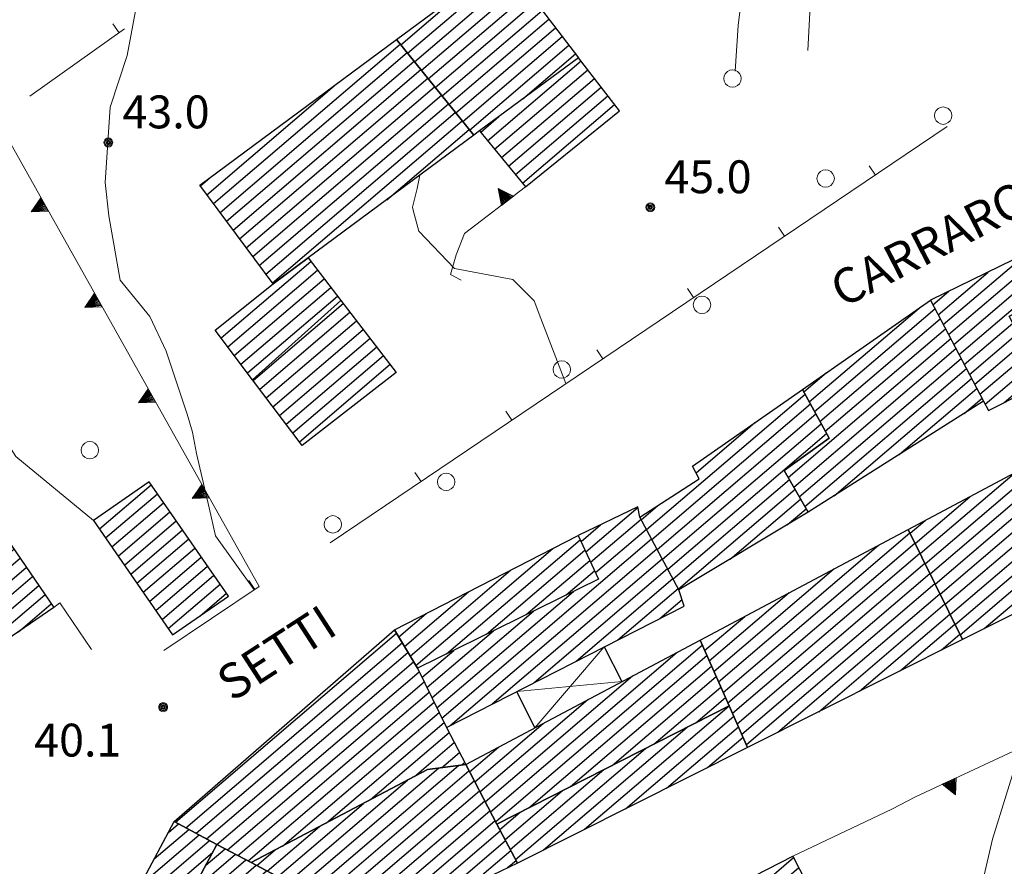
# Model space of a CAD drawing. Extents: x 2403783 to 2405783, y 4204659 to 4206061.
# Drawn here: x 2404954 to 2405044, y 4205030 to 4205107 of the extents above; entities that cross this region are included whole.
import ezdxf

# ---------------------------------------------------------------- set-up
doc = ezdxf.new("R2010")
doc.units = 0
doc.header["$LTSCALE"] = 2
doc.header["$MEASUREMENT"] = 0
for name, pattern in [('RSE002', [0]), ('RSE003', [0]), ('RSE005', [0])]:
    doc.linetypes.add(name, pattern=pattern)
for name, color, linetype, lineweight in [('A-alberi', 7, 'Continuous', 20), ('A-curve livello', 7, 'Continuous', 9), ('A-edifici', 7, 'Continuous', 30), ('A-linee-varie', 7, 'Continuous', 20), ('A-muri-recinzioni', 7, 'Continuous', 20), ('A-quote livello', 7, 'Continuous', 20), ('A-scritte', 7, 'Continuous', 20)]:
    doc.layers.add(name, color=color, linetype=linetype, lineweight=lineweight)
doc.layers.add('Ret-CB001', color=9, linetype='Continuous')
doc.layers.add('Ret-CB001 camp isolati', color=9, linetype='Continuous')
doc.styles.add('Style00', font='Laroy', dxfattribs={"height": 0.2})

# ---------------------------------------------------------------- blocks, each defined once
blk = doc.blocks.new('RSE005')
at = {"linetype": 'Continuous'}
for p, q in [((0, 0.698), (-0.353, 0)), ((-0.297, -0.002), (0, 0.698)), ((-0.25, -0.002), (0, 0.698)), ((-0.2, -0.002), (0, 0.698)), ((-0.15, -0.002), (0, 0.698)), ((-0.1, -0.002), (0, 0.698)), ((0, 0.698), (-0.053, -0.002)), ((0.1, -0.002), (0, 0.698)), ((0, 0.698), (0.049, -0.002)), ((0.15, -0.002), (0, 0.698)), ((0, 0.698), (0.2, -0.002)), ((0, 0.698), (0.25, -0.002)), ((0, 0), (0, 0.698)), ((0, 0.698), (0.306, -0.002)), ((0, 0.698), (0.347, -0.002)), ((-0.353, 0), (0.347, -0.002))]:
    blk.add_line(p, q, dxfattribs=at)
blk = doc.blocks.new('RSE003')
at = {"linetype": 'Continuous'}
blk.add_line((0, 0), (0, 0.499), dxfattribs=at)
blk = doc.blocks.new('RSH003')
at = {"linetype": 'Continuous'}
for p, q in [((-0.196, 0.062), (-0.207, -0.001)), ((-0.167, 0.118), (-0.196, 0.062)), ((-0.121, 0.164), (-0.167, 0.118)), ((-0.148, 0.046), (-0.156, -0.001)), ((-0.126, 0.088), (-0.148, 0.046)), ((-0.091, 0.123), (-0.126, 0.088)), ((-0.065, 0.193), (-0.121, 0.164)), ((-0.092, 0.027), (-0.096, -0.001)), ((-0.078, 0.053), (-0.092, 0.027)), ((-0.049, 0.145), (-0.091, 0.123)), ((-0.056, 0.075), (-0.078, 0.053)), ((-0.002, 0.204), (-0.065, 0.193)), ((-0.03, 0.089), (-0.056, 0.075)), ((-0.052, 0.014), (-0.055, -0.001)), ((-0.044, 0.028), (-0.052, 0.014)), ((-0.002, 0.153), (-0.049, 0.145)), ((-0.031, 0.041), (-0.044, 0.028)), ((-0.017, 0.049), (-0.031, 0.041)), ((-0.002, 0.093), (-0.03, 0.089)), ((-0.002, 0.052), (-0.017, 0.049)), ((0.061, 0.193), (-0.002, 0.204)), ((0.045, 0.145), (-0.002, 0.153)), ((0.026, 0.089), (-0.002, 0.093)), ((0.013, 0.049), (-0.002, 0.052)), ((0.027, 0.041), (0.013, 0.049)), ((0.052, 0.075), (0.026, 0.089)), ((0.04, 0.028), (0.027, 0.041)), ((0.048, 0.014), (0.04, 0.028)), ((0.087, 0.123), (0.045, 0.145)), ((0.051, -0.001), (0.048, 0.014)), ((0.074, 0.053), (0.052, 0.075)), ((0.117, 0.164), (0.061, 0.193)), ((0.088, 0.027), (0.074, 0.053)), ((0.122, 0.088), (0.087, 0.123)), ((0.092, -0.001), (0.088, 0.027)), ((0.163, 0.118), (0.117, 0.164)), ((0.144, 0.046), (0.122, 0.088)), ((0.152, -0.001), (0.144, 0.046)), ((0.192, 0.062), (0.163, 0.118)), ((0.203, -0.001), (0.192, 0.062)), ((-0.207, -0.001), (-0.196, -0.064)), ((-0.196, -0.064), (-0.167, -0.12)), ((-0.167, -0.12), (-0.121, -0.166)), ((-0.156, -0.001), (-0.148, -0.048)), ((-0.148, -0.048), (-0.126, -0.09)), ((-0.126, -0.09), (-0.091, -0.125)), ((-0.121, -0.166), (-0.065, -0.195)), ((-0.096, -0.001), (-0.092, -0.029)), ((-0.092, -0.029), (-0.078, -0.055)), ((-0.091, -0.125), (-0.049, -0.147)), ((-0.078, -0.055), (-0.056, -0.077)), ((-0.065, -0.195), (-0.002, -0.206)), ((-0.056, -0.077), (-0.03, -0.091)), ((-0.055, -0.001), (-0.052, -0.016)), ((-0.052, -0.016), (-0.044, -0.03)), ((-0.049, -0.147), (-0.002, -0.155)), ((-0.044, -0.03), (-0.031, -0.043)), ((-0.031, -0.043), (-0.017, -0.051)), ((-0.03, -0.091), (-0.002, -0.095)), ((-0.017, -0.051), (-0.002, -0.054)), ((-0.002, -0.054), (0.013, -0.051)), ((-0.002, -0.095), (0.026, -0.091)), ((-0.002, -0.155), (0.045, -0.147)), ((-0.002, -0.206), (0.061, -0.195)), ((0.013, -0.051), (0.027, -0.043)), ((0.026, -0.091), (0.052, -0.077)), ((0.027, -0.043), (0.04, -0.03)), ((0.04, -0.03), (0.048, -0.016)), ((0.045, -0.147), (0.087, -0.125)), ((0.048, -0.016), (0.051, -0.001)), ((0.052, -0.077), (0.074, -0.055)), ((0.061, -0.195), (0.117, -0.166)), ((0.074, -0.055), (0.088, -0.029)), ((0.087, -0.125), (0.122, -0.09)), ((0.088, -0.029), (0.092, -0.001)), ((0.117, -0.166), (0.163, -0.12)), ((0.122, -0.09), (0.144, -0.048)), ((0.144, -0.048), (0.152, -0.001)), ((0.163, -0.12), (0.192, -0.064)), ((0.192, -0.064), (0.203, -0.001))]:
    blk.add_line(p, q, dxfattribs=at)
blk = doc.blocks.new('RSG003')
at = {"linetype": 'Continuous'}
for p, q in [((-0.378, 0.122), (-0.398, 0)), ((-0.398, 0), (-0.378, -0.122)), ((-0.32, 0.232), (-0.378, 0.122)), ((-0.232, 0.32), (-0.32, 0.232)), ((-0.122, 0.378), (-0.232, 0.32)), ((0, 0.398), (-0.122, 0.378)), ((0.122, 0.378), (0, 0.398)), ((0.232, 0.32), (0.122, 0.378)), ((0.32, 0.232), (0.232, 0.32)), ((0.378, 0.122), (0.32, 0.232)), ((0.398, 0), (0.378, 0.122)), ((0.378, -0.122), (0.398, 0)), ((-0.378, -0.122), (-0.32, -0.232)), ((-0.32, -0.232), (-0.232, -0.32)), ((-0.232, -0.32), (-0.122, -0.378)), ((-0.122, -0.378), (0, -0.398)), ((0, -0.398), (0.122, -0.378)), ((0.122, -0.378), (0.232, -0.32)), ((0.232, -0.32), (0.32, -0.232)), ((0.32, -0.232), (0.378, -0.122))]:
    blk.add_line(p, q, dxfattribs=at)
blk = doc.blocks.new('CAMP_FDD46194')
at = {"layer": 'Ret-CB001 camp isolati', "linetype": 'Continuous'}
for p, q in [((2404997.316, 4205034.004), (2405016.167, 4205050.105)), ((2404996.839, 4205034.912), (2405013.874, 4205049.461)), ((2405000.335, 4205035.267), (2405016.59, 4205049.151)), ((2405004.143, 4205037.205), (2405017.013, 4205048.197)), ((2404996.362, 4205035.819), (2405009.801, 4205047.297)), ((2405007.951, 4205039.142), (2405017.436, 4205047.243)), ((2405011.759, 4205041.079), (2405017.859, 4205046.289)), ((2405015.568, 4205043.017), (2405018.282, 4205045.335)), ((2404995.885, 4205036.727), (2405005.728, 4205045.134)), ((2404995.407, 4205037.634), (2405001.655, 4205042.97)), ((2404994.93, 4205038.542), (2404997.582, 4205040.807))]:
    blk.add_line(p, q, dxfattribs=at)
blk = doc.blocks.new('CAMP_899DAEAD')
at = {"layer": 'Ret-CB001 camp isolati', "linetype": 'Continuous'}
for p, q in [((2405005.428, 4205033.308), (2405018.606, 4205044.563)), ((2405009.166, 4205035.185), (2405019.042, 4205043.62)), ((2405001.691, 4205031.431), (2405014.798, 4205042.625)), ((2405012.903, 4205037.062), (2405019.465, 4205042.666)), ((2405016.641, 4205038.939), (2405019.888, 4205041.712)), ((2404999.129, 4205030.558), (2405010.989, 4205040.688)), ((2404998.651, 4205031.465), (2405007.181, 4205038.75)), ((2404998.174, 4205032.373), (2405003.373, 4205036.813)), ((2404997.697, 4205033.28), (2404999.565, 4205034.875))]:
    blk.add_line(p, q, dxfattribs=at)
blk = doc.blocks.new('CAMP_EB3E4289')
at = {"layer": 'Ret-CB001 camp isolati', "linetype": 'Continuous'}
for p, q in [((2405018.076, 4205045.8), (2405035.113, 4205060.351)), ((2405017.653, 4205046.754), (2405032.254, 4205059.224)), ((2405018.499, 4205044.846), (2405035.57, 4205059.426)), ((2405018.922, 4205043.892), (2405036.026, 4205058.501)), ((2405017.23, 4205047.708), (2405028.181, 4205057.061)), ((2405019.345, 4205042.938), (2405036.483, 4205057.576)), ((2405019.767, 4205041.985), (2405036.939, 4205056.651)), ((2405020.19, 4205041.031), (2405037.396, 4205055.725)), ((2405016.807, 4205048.662), (2405024.108, 4205054.897)), ((2405023.05, 4205042.158), (2405037.852, 4205054.8)), ((2405026.787, 4205044.035), (2405038.309, 4205053.875)), ((2405016.384, 4205049.616), (2405020.035, 4205052.734)), ((2405030.525, 4205045.912), (2405038.765, 4205052.95)), ((2405034.263, 4205047.789), (2405039.222, 4205052.025)), ((2405038, 4205049.666), (2405039.678, 4205051.099)), ((2405015.961, 4205050.57), (2405015.962, 4205050.57))]:
    blk.add_line(p, q, dxfattribs=at)
blk = doc.blocks.new('CAMP_77E3D99A')
at = {"layer": 'Ret-CB001 camp isolati', "linetype": 'Continuous'}
for p, q in [((2405036.046, 4205058.461), (2405044.651, 4205065.809)), ((2405036.503, 4205057.535), (2405045.233, 4205064.992)), ((2405035.59, 4205059.386), (2405040.578, 4205063.646)), ((2405036.959, 4205056.61), (2405045.699, 4205064.075)), ((2405037.416, 4205055.685), (2405046.165, 4205063.158)), ((2405035.133, 4205060.311), (2405036.505, 4205061.482)), ((2405037.872, 4205054.76), (2405046.632, 4205062.241)), ((2405038.329, 4205053.834), (2405047.098, 4205061.324)), ((2405038.785, 4205052.909), (2405047.564, 4205060.407)), ((2405039.242, 4205051.984), (2405048.031, 4205059.491)), ((2405039.698, 4205051.059), (2405048.497, 4205058.574)), ((2405041.901, 4205051.625), (2405048.963, 4205057.657)), ((2405045.639, 4205053.503), (2405049.429, 4205056.74)), ((2405049.376, 4205055.38), (2405049.896, 4205055.823))]:
    blk.add_line(p, q, dxfattribs=at)
blk = doc.blocks.new('CAMP_22BE5524')
at = {"layer": 'Ret-CB001 camp isolati', "linetype": 'Continuous'}
for p, q in [((2404968.092, 4205033.952), (2404988.279, 4205051.193)), ((2404969.04, 4205033.447), (2404988.796, 4205050.32)), ((2404969.989, 4205032.942), (2404989.314, 4205049.447)), ((2404970.937, 4205032.437), (2404989.832, 4205048.574)), ((2404971.885, 4205031.931), (2404990.328, 4205047.683)), ((2404972.834, 4205031.426), (2404990.783, 4205046.756)), ((2404973.782, 4205030.921), (2404991.238, 4205045.83)), ((2404974.73, 4205030.416), (2404991.693, 4205044.904)), ((2404977.869, 4205031.782), (2404992.148, 4205043.977)), ((2404981.885, 4205033.897), (2404992.603, 4205043.051)), ((2404985.901, 4205036.011), (2404993.067, 4205042.132)), ((2404989.916, 4205038.126), (2404993.539, 4205041.22)), ((2404992.386, 4205038.92), (2404994.011, 4205040.308)), ((2404994.209, 4205039.162), (2404994.483, 4205039.396))]:
    blk.add_line(p, q, dxfattribs=at)
blk = doc.blocks.new('CAMP_00B576F8')
at = {"layer": 'Ret-CB001 camp isolati', "linetype": 'Continuous'}
for p, q in [((2404980.264, 4205027.468), (2404993.91, 4205039.122)), ((2404979.316, 4205027.973), (2404992.088, 4205038.881)), ((2404981.213, 4205026.962), (2404994.88, 4205038.636)), ((2404978.368, 4205028.478), (2404989.258, 4205037.779)), ((2404982.161, 4205026.457), (2404995.358, 4205037.728)), ((2404983.109, 4205025.952), (2404995.835, 4205036.821)), ((2404977.42, 4205028.983), (2404985.242, 4205035.665)), ((2404984.056, 4205025.446), (2404996.312, 4205035.913)), ((2404984.945, 4205024.89), (2404996.789, 4205035.006)), ((2404985.835, 4205024.335), (2404997.267, 4205034.098)), ((2404976.471, 4205029.488), (2404981.227, 4205033.55)), ((2404987.774, 4205024.676), (2404997.744, 4205033.191)), ((2404991.308, 4205026.379), (2404998.221, 4205032.283)), ((2404975.523, 4205029.994), (2404977.211, 4205031.435)), ((2404994.841, 4205028.081), (2404998.698, 4205031.376)), ((2404998.374, 4205029.784), (2404999.176, 4205030.469))]:
    blk.add_line(p, q, dxfattribs=at)
blk = doc.blocks.new('CAMP_98A9EE4E')
at = {"layer": 'Ret-CB001 camp isolati', "linetype": 'Continuous'}
for p, q in [((2404992.824, 4205049.307), (2405005.025, 4205059.728)), ((2404990.031, 4205048.237), (2405002.53, 4205058.912)), ((2404996.464, 4205051.101), (2405005.463, 4205058.786)), ((2405000.104, 4205052.894), (2405005.9, 4205057.845)), ((2404989.514, 4205049.11), (2404998.681, 4205056.939)), ((2405003.744, 4205054.688), (2405006.337, 4205056.903)), ((2404988.996, 4205049.983), (2404994.831, 4205054.966)), ((2404988.479, 4205050.856), (2404990.981, 4205052.993))]:
    blk.add_line(p, q, dxfattribs=at)
blk = doc.blocks.new('CAMP_0B49BA95')
at = {"layer": 'Ret-CB001 camp isolati', "linetype": 'Continuous'}
for p, q in [((2405005.543, 4205058.614), (2405010.308, 4205062.684)), ((2405005.98, 4205057.672), (2405010.581, 4205061.602)), ((2405005.105, 4205059.556), (2405006.892, 4205061.082)), ((2405006.417, 4205056.731), (2405011.064, 4205060.7)), ((2404992.407, 4205043.45), (2405011.548, 4205059.798)), ((2404993.174, 4205042.79), (2405012.031, 4205058.895)), ((2404996.998, 4205044.741), (2405012.515, 4205057.993)), ((2405000.822, 4205046.692), (2405012.998, 4205057.091)), ((2405004.646, 4205048.642), (2405013.482, 4205056.189)), ((2405008.47, 4205050.593), (2405013.965, 4205055.287)), ((2404991.952, 4205044.376), (2405004.41, 4205055.016)), ((2405012.294, 4205052.544), (2405014.324, 4205054.278)), ((2404991.497, 4205045.303), (2405000.77, 4205053.222)), ((2404991.042, 4205046.229), (2404997.13, 4205051.429)), ((2404990.587, 4205047.156), (2404993.49, 4205049.635))]:
    blk.add_line(p, q, dxfattribs=at)
blk = doc.blocks.new('CAMP_F573D070')
at = {"layer": 'Ret-CB001 camp isolati', "linetype": 'Continuous'}
for p, q in [((2405011.089, 4205060.654), (2405025.557, 4205073.012)), ((2405011.572, 4205059.752), (2405026.044, 4205072.112)), ((2405012.055, 4205058.85), (2405026.53, 4205071.213)), ((2405015.596, 4205065.819), (2405020.977, 4205070.415)), ((2405012.539, 4205057.948), (2405027.017, 4205070.313)), ((2405013.022, 4205057.046), (2405027.504, 4205069.414)), ((2405013.506, 4205056.144), (2405024.125, 4205065.213)), ((2405013.989, 4205055.241), (2405024.628, 4205064.328)), ((2405018.702, 4205057.952), (2405025.131, 4205063.442)), ((2405010.605, 4205061.557), (2405012.088, 4205062.823)), ((2405023.901, 4205061.077), (2405025.635, 4205062.557))]:
    blk.add_line(p, q, dxfattribs=at)
blk = doc.blocks.new('CAMP_452E20AE')
at = {"layer": 'Ret-CB001 camp isolati', "linetype": 'Continuous'}
for p, q in [((2405025.933, 4205072.317), (2405035.941, 4205080.864)), ((2405026.42, 4205071.417), (2405037.399, 4205080.794)), ((2405026.907, 4205070.518), (2405037.877, 4205079.887)), ((2405027.393, 4205069.618), (2405038.354, 4205078.98)), ((2405024.01, 4205065.414), (2405038.832, 4205078.073)), ((2405024.514, 4205064.529), (2405039.31, 4205077.166)), ((2405025.017, 4205063.644), (2405039.787, 4205076.258)), ((2405025.447, 4205073.216), (2405027.501, 4205074.97)), ((2405025.52, 4205062.758), (2405040.265, 4205075.351)), ((2405028.215, 4205063.744), (2405040.742, 4205074.444)), ((2405034.144, 4205067.493), (2405041.22, 4205073.537)), ((2405040.073, 4205071.242), (2405041.698, 4205072.63))]:
    blk.add_line(p, q, dxfattribs=at)
blk = doc.blocks.new('CAMP_B924D95E')
at = {"layer": 'Ret-CB001 camp isolati', "linetype": 'Continuous'}
for p, q in [((2405038.16, 4205079.35), (2405045.827, 4205085.899)), ((2405038.637, 4205078.443), (2405047.398, 4205085.925)), ((2405039.115, 4205077.536), (2405047.858, 4205085.003)), ((2405037.682, 4205080.257), (2405042.244, 4205084.153)), ((2405039.592, 4205076.628), (2405048.317, 4205084.08)), ((2405046.928, 4205081.578), (2405048.777, 4205083.158)), ((2405037.204, 4205081.164), (2405038.661, 4205082.408)), ((2405040.07, 4205075.721), (2405044.489, 4205079.495)), ((2405040.548, 4205074.814), (2405044.965, 4205078.587)), ((2405041.025, 4205073.907), (2405045.442, 4205077.679)), ((2405047.468, 4205074.15), (2405051.536, 4205077.623)), ((2405041.503, 4205073), (2405045.918, 4205076.771)), ((2405051.233, 4205076.05), (2405051.996, 4205076.701)), ((2405041.982, 4205072.094), (2405046.395, 4205075.863)), ((2405043.704, 4205072.249), (2405048.288, 4205076.165))]:
    blk.add_line(p, q, dxfattribs=at)
blk = doc.blocks.new('CAMP_D9F9BD83')
at = {"layer": 'Ret-CB001 camp isolati', "linetype": 'Continuous'}
for p, q in [((2404967.449, 4205033.015), (2404968.372, 4205033.803)), ((2404965.036, 4205028.324), (2404970.269, 4205032.793)), ((2404966.163, 4205030.601), (2404969.32, 4205033.298)), ((2404965.984, 4205027.818), (2404971.217, 4205032.287)), ((2404966.932, 4205027.313), (2404971.496, 4205031.211)), ((2404967.88, 4205026.807), (2404970.212, 4205028.799)), ((2404968.828, 4205026.302), (2404968.927, 4205026.386))]:
    blk.add_line(p, q, dxfattribs=at)
blk = doc.blocks.new('CAMP_74C61F75')
at = {"layer": 'Ret-CB001 camp isolati', "linetype": 'Continuous'}
for p, q in [((2404969.589, 4205027.629), (2404973.573, 4205031.032)), ((2404970.873, 4205030.041), (2404972.625, 4205031.537)), ((2404969.287, 4205026.057), (2404974.522, 4205030.527)), ((2404970.235, 4205025.551), (2404975.47, 4205030.022)), ((2404971.183, 4205025.046), (2404976.418, 4205029.517)), ((2404972.131, 4205024.54), (2404977.366, 4205029.011)), ((2404973.079, 4205024.035), (2404978.315, 4205028.506)), ((2404974.027, 4205023.529), (2404979.263, 4205028.001)), ((2404974.975, 4205023.024), (2404979.489, 4205026.879)), ((2404975.923, 4205022.518), (2404978.284, 4205024.535)), ((2404976.871, 4205022.013), (2404977.079, 4205022.191))]:
    blk.add_line(p, q, dxfattribs=at)
blk = doc.blocks.new('CAMP_826E5302')
at = {"layer": 'Ret-CB001 camp isolati', "linetype": 'Continuous'}
for p, q in [((2405010.065, 4205018.403), (2405024.497, 4205030.729)), ((2405009.596, 4205019.317), (2405021.12, 4205029.16)), ((2405010.535, 4205017.489), (2405024.967, 4205029.815)), ((2405011.005, 4205016.575), (2405025.437, 4205028.902)), ((2405011.474, 4205015.661), (2405025.907, 4205027.988)), ((2405009.126, 4205020.231), (2405017.258, 4205027.176)), ((2405011.944, 4205014.747), (2405026.377, 4205027.074)), ((2405012.413, 4205013.833), (2405026.847, 4205026.161)), ((2405008.656, 4205021.145), (2405013.396, 4205025.193)), ((2405015.232, 4205014.925), (2405027.317, 4205025.247)), ((2405008.187, 4205022.059), (2405009.534, 4205023.21)), ((2405019.1, 4205016.914), (2405026.565, 4205023.289)), ((2405022.969, 4205018.903), (2405025.162, 4205020.776))]:
    blk.add_line(p, q, dxfattribs=at)
blk = doc.blocks.new('CAMP_A8222720')
at = {"layer": 'Ret-CB001 camp isolati', "linetype": 'Continuous'}
for p, q in [((2405032.778, 4205017.577), (2405048.403, 4205030.922)), ((2405032.327, 4205018.507), (2405046.302, 4205030.443)), ((2405033.227, 4205016.645), (2405048.854, 4205029.992)), ((2405031.875, 4205019.436), (2405042.737, 4205028.713)), ((2405033.673, 4205015.711), (2405049.305, 4205029.062)), ((2405034.12, 4205014.778), (2405049.756, 4205028.132)), ((2405031.424, 4205020.366), (2405039.173, 4205026.984)), ((2405034.566, 4205013.844), (2405050.206, 4205027.202)), ((2405036.982, 4205014.593), (2405050.657, 4205026.272)), ((2405030.973, 4205021.296), (2405035.608, 4205025.254)), ((2405040.547, 4205016.322), (2405051.108, 4205025.342)), ((2405042.596, 4205016.757), (2405051.559, 4205024.412)), ((2405030.521, 4205022.225), (2405032.043, 4205023.525)), ((2405047.665, 4205019.771), (2405052.01, 4205023.482)), ((2405051.219, 4205021.492), (2405052.46, 4205022.552)), ((2405043.266, 4205016.014), (2405045.592, 4205018.001))]:
    blk.add_line(p, q, dxfattribs=at)
blk = doc.blocks.new('CAMP_8F78C94E')
at = {"layer": 'Ret-CB001 camp isolati', "linetype": 'Continuous'}
for p, q in [((2404914.497, 4205096.696), (2404922.429, 4205103.47)), ((2404915.065, 4205095.866), (2404923.74, 4205103.275)), ((2404915.634, 4205095.037), (2404924.308, 4205102.445)), ((2404916.202, 4205094.207), (2404924.876, 4205101.616)), ((2404916.77, 4205093.377), (2404925.444, 4205100.786)), ((2404917.339, 4205092.548), (2404926.013, 4205099.956)), ((2404917.907, 4205091.718), (2404926.581, 4205099.126)), ((2404918.475, 4205090.888), (2404927.149, 4205098.296)), ((2404913.929, 4205097.526), (2404914.656, 4205098.147)), ((2404919.044, 4205090.059), (2404927.717, 4205097.466)), ((2404919.612, 4205089.229), (2404928.285, 4205096.637)), ((2404920.18, 4205088.399), (2404928.853, 4205095.807)), ((2404920.749, 4205087.57), (2404929.421, 4205094.977)), ((2404921.317, 4205086.74), (2404929.99, 4205094.147)), ((2404921.886, 4205085.91), (2404930.558, 4205093.317)), ((2404922.454, 4205085.081), (2404931.126, 4205092.487)), ((2404910.566, 4205073.613), (2404931.694, 4205091.657)), ((2404911.135, 4205072.783), (2404932.262, 4205090.828)), ((2404911.703, 4205071.953), (2404932.83, 4205089.998)), ((2404912.271, 4205071.123), (2404933.398, 4205089.168)), ((2404912.839, 4205070.294), (2404933.967, 4205088.338)), ((2404913.408, 4205069.464), (2404934.535, 4205087.508)), ((2404913.976, 4205068.634), (2404935.103, 4205086.678)), ((2404914.544, 4205067.804), (2404935.671, 4205085.849)), ((2404915.112, 4205066.975), (2404936.239, 4205085.019)), ((2404915.681, 4205066.145), (2404936.807, 4205084.189)), ((2404916.249, 4205065.315), (2404937.375, 4205083.359)), ((2404925.761, 4205072.124), (2404937.944, 4205082.529)), ((2404909.998, 4205074.442), (2404918.712, 4205081.885)), ((2404929.297, 4205073.829), (2404938.512, 4205081.699)), ((2404929.866, 4205073), (2404939.08, 4205080.869)), ((2404930.434, 4205072.17), (2404939.648, 4205080.04)), ((2404931.003, 4205071.341), (2404940.216, 4205079.21)), ((2404931.571, 4205070.511), (2404940.784, 4205078.38)), ((2404932.14, 4205069.682), (2404941.353, 4205077.55)), ((2404932.708, 4205068.852), (2404941.921, 4205076.72)), ((2404909.43, 4205075.272), (2404910.962, 4205076.581)), ((2404933.277, 4205068.023), (2404942.489, 4205075.89)), ((2404933.845, 4205067.193), (2404943.057, 4205075.061)), ((2404935.593, 4205067.371), (2404943.625, 4205074.231)), ((2404943.329, 4205072.663), (2404944.193, 4205073.401)), ((2404916.817, 4205064.485), (2404923.254, 4205069.983)), ((2404917.385, 4205063.656), (2404923.823, 4205069.154)), ((2404917.954, 4205062.826), (2404924.391, 4205068.324)), ((2404918.522, 4205061.996), (2404924.959, 4205067.494)), ((2404919.09, 4205061.166), (2404925.87, 4205066.957)), ((2404919.659, 4205060.337), (2404926.538, 4205066.213)), ((2404920.227, 4205059.507), (2404927.106, 4205065.383)), ((2404920.795, 4205058.677), (2404927.675, 4205064.553)), ((2404921.363, 4205057.847), (2404928.243, 4205063.723)), ((2404921.932, 4205057.018), (2404928.811, 4205062.893)), ((2404929.887, 4205045.401), (2404950.509, 4205063.014)), ((2404922.5, 4205056.188), (2404929.379, 4205062.063)), ((2404929.319, 4205046.231), (2404947.913, 4205062.112)), ((2404930.455, 4205044.572), (2404951.077, 4205062.184)), ((2404923.068, 4205055.358), (2404929.947, 4205061.234)), ((2404931.024, 4205043.742), (2404951.644, 4205061.353)), ((2404923.636, 4205054.528), (2404930.516, 4205060.404)), ((2404931.592, 4205042.912), (2404952.212, 4205060.523)), ((2404932.16, 4205042.082), (2404952.78, 4205059.693)), ((2404924.205, 4205053.699), (2404931.084, 4205059.574)), ((2404924.773, 4205052.869), (2404931.652, 4205058.744)), ((2404932.728, 4205041.253), (2404953.348, 4205058.863)), ((2404925.341, 4205052.039), (2404932.22, 4205057.914)), ((2404933.297, 4205040.423), (2404953.915, 4205058.033)), ((2404925.909, 4205051.209), (2404932.788, 4205057.085)), ((2404933.865, 4205039.593), (2404954.483, 4205057.202)), ((2404926.478, 4205050.38), (2404933.356, 4205056.255)), ((2404928.751, 4205047.061), (2404940.171, 4205056.815)), ((2404934.433, 4205038.763), (2404955.051, 4205056.372)), ((2404927.046, 4205049.55), (2404933.925, 4205055.425)), ((2404938.197, 4205040.663), (2404955.619, 4205055.542)), ((2404927.614, 4205048.72), (2404934.493, 4205054.595)), ((2404945.986, 4205046), (2404956.186, 4205054.712)), ((2404928.182, 4205047.891), (2404935.061, 4205053.765)), ((2404953.774, 4205051.337), (2404956.754, 4205053.882))]:
    blk.add_line(p, q, dxfattribs=at)
blk = doc.blocks.new('CAMP_030026DE')
at = {"layer": 'Ret-CB001 camp isolati', "linetype": 'Continuous'}
for p, q in [((2404961.155, 4205060.72), (2404965.873, 4205064.75)), ((2404961.726, 4205059.893), (2404966.445, 4205063.924)), ((2404962.298, 4205059.067), (2404967.018, 4205063.098)), ((2404962.87, 4205058.24), (2404967.591, 4205062.272)), ((2404963.441, 4205057.413), (2404968.163, 4205061.446)), ((2404964.013, 4205056.586), (2404968.736, 4205060.62)), ((2404964.585, 4205055.759), (2404969.308, 4205059.794)), ((2404965.156, 4205054.932), (2404969.881, 4205058.968)), ((2404965.728, 4205054.105), (2404970.454, 4205058.142)), ((2404966.3, 4205053.279), (2404971.026, 4205057.316)), ((2404966.871, 4205052.452), (2404971.599, 4205056.49)), ((2404967.443, 4205051.625), (2404972.172, 4205055.664)), ((2404970.311, 4205052.76), (2404972.744, 4205054.838))]:
    blk.add_line(p, q, dxfattribs=at)
blk = doc.blocks.new('CAMP_76B6BBC2')
at = {"layer": 'Ret-CB001 camp isolati', "linetype": 'Continuous'}
for p, q in [((2404971.57, 4205090.401), (2404988.609, 4205104.954)), ((2404972.167, 4205089.596), (2404989.236, 4205104.175)), ((2404972.763, 4205088.79), (2404989.864, 4205103.396)), ((2404973.36, 4205087.985), (2404990.492, 4205102.617)), ((2404970.973, 4205091.207), (2404982.804, 4205101.311)), ((2404973.956, 4205087.179), (2404991.12, 4205101.839)), ((2404974.553, 4205086.374), (2404991.748, 4205101.06)), ((2404975.15, 4205085.568), (2404992.376, 4205100.281)), ((2404975.746, 4205084.763), (2404993.004, 4205099.502)), ((2404976.343, 4205083.957), (2404993.632, 4205098.723)), ((2404976.94, 4205083.152), (2404994.26, 4205097.944)), ((2404987.375, 4205090.749), (2404994.887, 4205097.166)), ((2404970.377, 4205092.013), (2404971.268, 4205092.773))]:
    blk.add_line(p, q, dxfattribs=at)
blk = doc.blocks.new('CAMP_CBC6C05C')
at = {"layer": 'Ret-CB001 camp isolati', "linetype": 'Continuous'}
for p, q in [((2404975.184, 4205074.265), (2404983.404, 4205081.285)), ((2404975.787, 4205073.465), (2404984.015, 4205080.492)), ((2404976.39, 4205072.665), (2404984.627, 4205079.699)), ((2404976.993, 4205071.865), (2404985.238, 4205078.906)), ((2404977.596, 4205071.065), (2404985.849, 4205078.114)), ((2404978.2, 4205070.265), (2404986.461, 4205077.321)), ((2404978.803, 4205069.465), (2404987.072, 4205076.528)), ((2404979.406, 4205068.665), (2404987.683, 4205075.735))]:
    blk.add_line(p, q, dxfattribs=at)
blk = doc.blocks.new('CAMP_4B4130CA')
at = {"layer": 'Ret-CB001 camp isolati', "linetype": 'Continuous'}
for p, q in [((2404972.261, 4205078.14), (2404980.442, 4205085.127)), ((2404972.864, 4205077.34), (2404981.053, 4205084.334)), ((2404973.468, 4205076.54), (2404981.664, 4205083.541)), ((2404974.071, 4205075.741), (2404982.276, 4205082.748)), ((2404974.674, 4205074.941), (2404982.887, 4205081.955))]:
    blk.add_line(p, q, dxfattribs=at)
blk = doc.blocks.new('CAMP_3AF21AD8')
at = {"layer": 'Ret-CB001 camp isolati', "linetype": 'Continuous'}
for p, q in [((2404996.584, 4205096.132), (2405005.104, 4205103.408)), ((2404997.221, 4205095.36), (2405005.714, 4205102.614)), ((2404997.857, 4205094.589), (2405006.324, 4205101.821)), ((2404998.494, 4205093.817), (2405006.935, 4205101.027)), ((2404999.13, 4205093.046), (2405007.545, 4205100.233)), ((2404999.766, 4205092.274), (2405008.156, 4205099.439)), ((2404995.948, 4205096.903), (2404997.619, 4205098.331))]:
    blk.add_line(p, q, dxfattribs=at)
blk = doc.blocks.new('CAMP_26FEF7CB')
at = {"layer": 'Ret-CB001 camp isolati', "linetype": 'Continuous'}
for p, q in [((2404995.281, 4205115.815), (2405003.429, 4205122.774)), ((2404995.878, 4205115.01), (2405004.026, 4205121.969)), ((2404994.685, 4205116.621), (2405000.104, 4205121.249)), ((2404996.474, 4205114.204), (2405004.623, 4205121.163)), ((2404997.07, 4205113.398), (2405005.219, 4205120.358)), ((2404997.666, 4205112.592), (2405005.816, 4205119.553)), ((2404989.283, 4205104.117), (2405006.413, 4205118.747)), ((2404989.911, 4205103.338), (2405007.01, 4205117.942)), ((2404990.539, 4205102.559), (2405007.607, 4205117.137)), ((2404991.167, 4205101.781), (2405008.204, 4205116.331)), ((2404991.795, 4205101.002), (2405008.801, 4205115.526)), ((2405002.723, 4205109.021), (2405009.397, 4205114.721)), ((2404988.655, 4205104.896), (2404995.199, 4205110.485)), ((2404992.423, 4205100.223), (2405001.555, 4205108.023)), ((2404993.051, 4205099.444), (2405002.165, 4205107.229)), ((2404993.678, 4205098.665), (2405002.776, 4205106.435)), ((2404994.306, 4205097.886), (2405003.386, 4205105.641)), ((2404994.934, 4205097.108), (2405003.997, 4205104.848)), ((2404999.804, 4205099.951), (2405004.607, 4205104.054))]:
    blk.add_line(p, q, dxfattribs=at)

msp = doc.modelspace()

# ---------------------------------------------------------------- linework, layer by layer
at = {"layer": 'A-curve livello', "linetype": 'Continuous'}
for p, q in [((2404990.391, 4205092.981), (2404990.148, 4205091.762)), ((2404990.148, 4205091.762), (2404989.719, 4205090.059)), ((2404989.719, 4205090.059), (2404989.828, 4205089.68)), ((2404989.828, 4205089.68), (2404990.301, 4205087.871)), ((2404990.301, 4205087.871), (2404993.551, 4205084.469)), ((2404993.551, 4205084.469), (2404998.871, 4205083.481)), ((2404998.871, 4205083.481), (2405000.84, 4205081.512)), ((2405000.84, 4205081.512), (2405001.422, 4205079.898)), ((2405001.422, 4205079.898), (2405003.731, 4205073.984))]:
    msp.add_line(p, q, dxfattribs=at)
at = {"layer": 'A-curve livello', "linetype": 'Continuous', "flags": 128}
for points in [[(2405019.18, 4205102.481), (2405019.441, 4205106.641), (2405019.82, 4205109.672), (2405019.898, 4205112.711), (2405020.27, 4205115.859), (2405020.711, 4205119.129), (2405020.852, 4205122.391), (2405019.398, 4205124.77), (2405017.676, 4205125.23)], [(2404975.295, 4205055.152), (2404971.762, 4205060.07), (2404971.172, 4205062.641), (2404970.031, 4205067.602), (2404969.641, 4205069.531), (2404969.18, 4205071.172), (2404967.25, 4205076.922), (2404965.77, 4205080.102), (2404963.039, 4205083.41), (2404962.02, 4205089.289), (2404961.68, 4205092.328), (2404962.148, 4205099.191), (2404963.68, 4205103.91), (2404964.731, 4205109.488), (2404968.828, 4205115), (2404968.121, 4205118.891), (2404966.18, 4205119.289)], [(2405045.145, 4205040.449), (2405042.641, 4205032.398), (2405041.809, 4205028.73), (2405041.59, 4205028.148)]]:
    msp.add_lwpolyline(points, dxfattribs=at)
at = {"layer": 'A-edifici', "linetype": 'Continuous', "flags": 128}
for points in [[(2404988.279, 4205105.363), (2404997.801, 4205112.41), (2404994.391, 4205117.02), (2405002.981, 4205123.379), (2405009.77, 4205114.219), (2405001.488, 4205108.109), (2405004.871, 4205103.711), (2404995.852, 4205097.02), (2404995.321, 4205096.627)], [(2404970.328, 4205092.078), (2404988.279, 4205105.363), (2404995.321, 4205096.627), (2404980.199, 4205085.441), (2404977, 4205083.07)], [(2404923.231, 4205104.02), (2404944.262, 4205073.301), (2404934.32, 4205066.5), (2404928.961, 4205074.32), (2404923.059, 4205070.27), (2404925.289, 4205067.012), (2404926.039, 4205066.941), (2404935.27, 4205053.461), (2404950.102, 4205063.609), (2404956.988, 4205053.539), (2404934.75, 4205038.301), (2404909.309, 4205075.449), (2404922.75, 4205084.648), (2404913.871, 4205097.609)], [(2405004.871, 4205103.711), (2404995.852, 4205097.02), (2405000.051, 4205091.93), (2405008.602, 4205098.859)], [(2405036.981, 4205081.59), (2405041.84, 4205072.359), (2405042.281, 4205071.531), (2405052.102, 4205076.488), (2405051.438, 4205077.819), (2405046.68, 4205075.32), (2405044.16, 4205080.121), (2405049.016, 4205082.678), (2405047.102, 4205086.52)], [(2404983.187, 4205081.567), (2404975.141, 4205074.321), (2404971.719, 4205078.859), (2404977, 4205083.07), (2404980.199, 4205085.441)], [(2404988.25, 4205075), (2404979.66, 4205068.328), (2404975.141, 4205074.321), (2404983.187, 4205081.567)], [(2405041.84, 4205072.359), (2405025.82, 4205062.23), (2405023.648, 4205066.051), (2405027.738, 4205068.98), (2405025.321, 4205073.448), (2405036.981, 4205081.59)], [(2405010.481, 4205061.789), (2405015.891, 4205065.27), (2405015.269, 4205066.43), (2405025.321, 4205073.448), (2405027.738, 4205068.98), (2405023.648, 4205066.051), (2405025.82, 4205062.23), (2405014.039, 4205055.148)], [(2405034.96, 4205060.662), (2405044.781, 4205065.879), (2405049.97, 4205055.678), (2405039.912, 4205050.626)], [(2404965.699, 4205065), (2404960.629, 4205061.48), (2404967.84, 4205051.051), (2404972.93, 4205054.57)], [(2405006.691, 4205056.141), (2404990.172, 4205048), (2404992.82, 4205042.609), (2405014.52, 4205053.68), (2405014.039, 4205055.148), (2405010.481, 4205061.789), (2405010.301, 4205062.719), (2405004.852, 4205060.102)], [(2405015.961, 4205050.57), (2405034.96, 4205060.662), (2405039.912, 4205050.626), (2405020.302, 4205040.778), (2405018.621, 4205044.57)], [(2404988.09, 4205051.512), (2405004.852, 4205060.102), (2405006.691, 4205056.141), (2404990.172, 4205048)], [(2404967.981, 4205034.012), (2404988.09, 4205051.512), (2404990.172, 4205048), (2404992.82, 4205042.609), (2404994.578, 4205039.211), (2404991.102, 4205038.75), (2404975.001, 4205030.272), (2404971.881, 4205031.934)], [(2405018.621, 4205044.57), (2404997.429, 4205033.789), (2404994.578, 4205039.211), (2405015.961, 4205050.57)], [(2405020.302, 4205040.778), (2404999.301, 4205030.23), (2404997.429, 4205033.789), (2405018.621, 4205044.57)], [(2404999.301, 4205030.23), (2404986.371, 4205024), (2404984.031, 4205025.461), (2404979.893, 4205027.665), (2404975.001, 4205030.272), (2404991.102, 4205038.75), (2404994.578, 4205039.211), (2404997.429, 4205033.789)], [(2404964.969, 4205028.359), (2404967.981, 4205034.012), (2404971.881, 4205031.934), (2404968.87, 4205026.279)], [(2404975.001, 4205030.272), (2404979.893, 4205027.665), (2404976.963, 4205021.964), (2404968.87, 4205026.279), (2404971.881, 4205031.934)], [(2405008, 4205022.422), (2405024.43, 4205030.859), (2405027.481, 4205024.93), (2405024.578, 4205019.73), (2405012.559, 4205013.551)]]:
    msp.add_lwpolyline(points, close=True, dxfattribs=at)
for points in [[(2405007.211, 4205049.949), (2405008.84, 4205046.781)], [(2405000.891, 4205042.559), (2404999.238, 4205045.891)]]:
    msp.add_lwpolyline(points, dxfattribs=at)
at = {"layer": 'A-linee-varie', "linetype": 'Continuous', "flags": 128}
for points in [[(2405000.891, 4205042.559), (2405007.211, 4205049.949)], [(2405008.84, 4205046.781), (2404999.238, 4205045.891)]]:
    msp.add_lwpolyline(points, dxfattribs=at)
at = {"layer": 'A-muri-recinzioni', "linetype": 'RSE005', "flags": 128}
for points in [[(2405028.359, 4205152.988), (2405025.801, 4205104.352)], [(2404960.629, 4205061.48), (2404953.539, 4205067.309), (2404922.93, 4205115.328)], [(2404975.738, 4205055.449), (2404947.32, 4205106.051)], [(2404994.18, 4205083.41), (2404993.199, 4205083.922), (2404993.711, 4205085.711), (2404994.481, 4205087.66), (2405000.051, 4205091.93)], [(2405019.539, 4205007.98), (2405035.91, 4205000.98), (2405039.25, 4205009.621), (2405057.422, 4205019.328), (2405048.352, 4205038.789), (2405047.16, 4205039.961), (2405046.031, 4205040.449), (2405044.578, 4205040.449), (2405035.609, 4205036.281)]]:
    msp.add_lwpolyline(points, dxfattribs=at)
at = {"layer": 'A-muri-recinzioni', "linetype": 'RSE003', "flags": 128}
for points in [[(2404954.809, 4205100.199), (2404963.461, 4205106.34)], [(2404982.219, 4205059.449), (2405038.512, 4205097.422)], [(2404967.039, 4205049.609), (2404975.738, 4205055.449)], [(2404960.441, 4205049.711), (2404957.551, 4205053.981), (2404956.988, 4205053.539)], [(2405033.461, 4205035.129), (2405024.43, 4205030.859)]]:
    msp.add_lwpolyline(points, dxfattribs=at)
at = {"layer": 'A-muri-recinzioni', "linetype": 'RSE002', "flags": 128}
msp.add_lwpolyline([(2405035.609, 4205036.281), (2405033.461, 4205035.129)], dxfattribs=at)

# ---------------------------------------------------------------- block references
at = {"layer": 'A-alberi', "linetype": 'Continuous', "xscale": 2, "yscale": 2, "zscale": 2}
for p in [(2405018.93, 4205101.801), (2405038.141, 4205098.422), (2405027.422, 4205092.68), (2405016.141, 4205081.16), (2405003.352, 4205075.25), (2404960.281, 4205067.891), (2404992.801, 4205065), (2404982.461, 4205061.129)]:
    msp.add_blockref('RSG003', p, dxfattribs=at)
at = {"layer": 'A-muri-recinzioni', "linetype": 'Continuous'}
for name, p, xscale, yscale, zscale, rotation in [('RSE003', (2404962.964, 4205105.987), 1.999999999302617, 1.999999999302617, 1.999999999302617, 35.3635958717916), ('RSE003', (2405031.96, 4205093.002), 1.999999999930023, 1.999999999930023, 1.999999999930023, 34.00185790311115), ('RSE005', (2404998.399, 4205090.664), 2.000000000253125, 2.000000000253125, 2.000000000253125, 37.4692929446687), ('RSE005', (2404956.152, 4205090.326), 2.00000000057467, 2.00000000057467, 2.00000000057467, 119.3186907815282), ('RSE003', (2405023.67, 4205087.41), 1.999999999930023, 1.999999999930023, 1.999999999930023, 34.00185790311115), ('RSE005', (2404961.048, 4205081.606), 2.00000000057467, 2.00000000057467, 2.00000000057467, 119.3186907815282), ('RSE003', (2405015.38, 4205081.818), 1.999999999930023, 1.999999999930023, 1.999999999930023, 34.00185790311115), ('RSE003', (2405007.089, 4205076.226), 1.999999999930023, 1.999999999930023, 1.999999999930023, 34.00185790311115), ('RSE005', (2404965.945, 4205072.887), 2.00000000057467, 2.00000000057467, 2.00000000057467, 119.3186907815282), ('RSE003', (2404998.799, 4205070.634), 1.999999999930023, 1.999999999930023, 1.999999999930023, 34.00185790311115), ('RSE003', (2404990.509, 4205065.041), 1.999999999930023, 1.999999999930023, 1.999999999930023, 34.00185790311115), ('RSE005', (2404970.842, 4205064.168), 2.00000000057467, 2.00000000057467, 2.00000000057467, 119.3186907815282), ('RSE003', (2404975.342, 4205055.183), 1.999999999768127, 1.999999999768127, 1.999999999768127, 33.87358220873129), ('RSE005', (2405038.68, 4205037.708), 2.000000000650264, 2.000000000650264, 2.000000000650264, 204.9250580810992)]:
    msp.add_blockref(name, p, dxfattribs=dict(at, xscale=xscale, yscale=yscale, zscale=zscale, rotation=rotation))
at = {"layer": 'A-quote livello', "linetype": 'Continuous', "xscale": 2, "yscale": 2, "zscale": 2}
for p in [(2404961.981, 4205095.98), (2405011.43, 4205090.059), (2404966.981, 4205044.449)]:
    msp.add_blockref('RSH003', p, dxfattribs=at)
at = {"layer": 'Ret-CB001', "linetype": 'Continuous'}
for name in ['CAMP_26FEF7CB', 'CAMP_76B6BBC2', 'CAMP_8F78C94E', 'CAMP_3AF21AD8', 'CAMP_B924D95E', 'CAMP_4B4130CA', 'CAMP_CBC6C05C', 'CAMP_452E20AE', 'CAMP_F573D070', 'CAMP_77E3D99A', 'CAMP_030026DE', 'CAMP_0B49BA95', 'CAMP_98A9EE4E', 'CAMP_EB3E4289', 'CAMP_22BE5524', 'CAMP_FDD46194', 'CAMP_899DAEAD', 'CAMP_00B576F8', 'CAMP_D9F9BD83', 'CAMP_74C61F75', 'CAMP_A8222720', 'CAMP_826E5302']:
    msp.add_blockref(name, (0, 0), dxfattribs=at)

# ---------------------------------------------------------------- texts
at = {"layer": 'A-quote livello', "linetype": 'Continuous', "style": 'Style00'}
for s, p in [('43.0', (2404963.262, 4205097.262)), ('45.0', (2405012.711, 4205091.34)), ('40.1', (2404955.212, 4205039.942))]:
    msp.add_text(s, height=3, dxfattribs=at).set_placement(p)
at = {"layer": 'A-scritte', "linetype": 'Continuous', "style": 'Style00'}
for s, rotation, p in [('CARRARO', 27.1306, (2405028.96, 4205080.849)), ('SETTI', 32.94922, (2404973.268, 4205044.884))]:
    msp.add_text(s, height=3.2, rotation=rotation, dxfattribs=at).set_placement(p)

doc.saveas('drawing.dxf')
